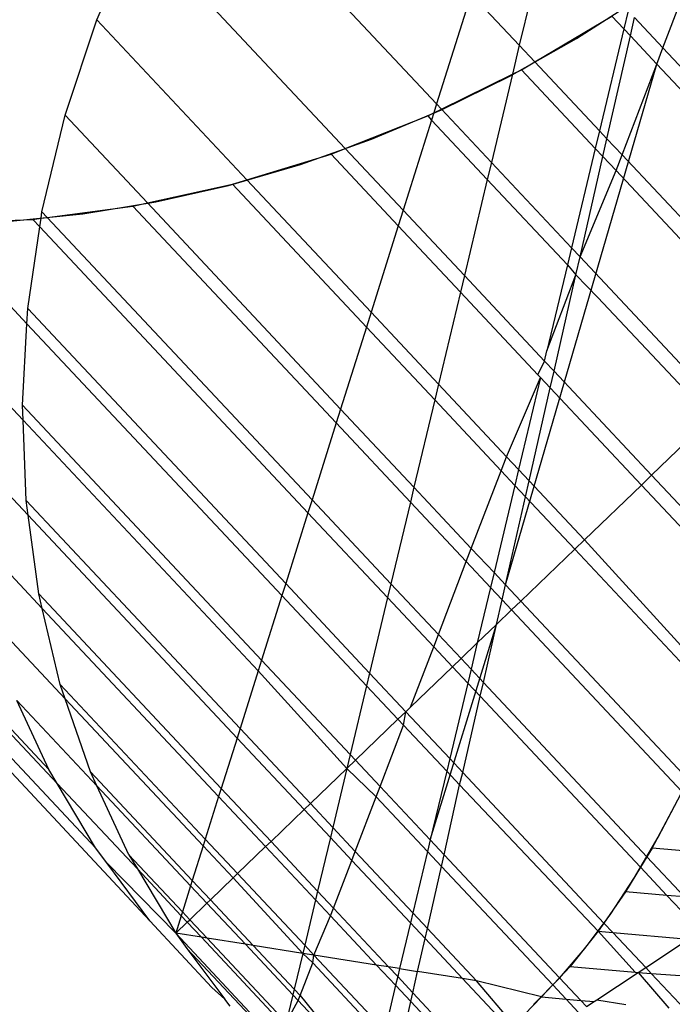
# Model space of a CAD drawing. Units: centimetres. Extents: x -1007 to 877, y -463 to 609.
# Drawn here: x -397 to -396, y -233 to -232 of the extents above; entities that cross this region are included whole.
import ezdxf

# ---------------------------------------------------------------- set-up
doc = ezdxf.new("R2010")
doc.units = ezdxf.units.CM

msp = doc.modelspace()

# ---------------------------------------------------------------- linework, layer by layer
for p, q in [((-396.7039, -232.1457), (-397.0298, -231.7985)), ((-397.1438, -232.0369), (-397.092, -231.916)), ((-397.092, -231.916), (-396.8221, -232.2035)), ((-396.5597, -231.9147), (-396.5968, -232.0698)), ((-397.0749, -233.2021), (-398.237, -231.964)), ((-396.4109, -232.0733), (-396.3818, -231.9974)), ((-396.6591, -232.0035), (-396.7039, -232.1457)), ((-396.6591, -232.0035), (-396.5968, -232.0698)), ((-396.5226, -232.0609), (-396.4389, -232.0072)), ((-396.456, -232.0252), (-396.4616, -232.0486)), ((-397.1848, -232.1603), (-397.1438, -232.0369)), ((-397.1438, -232.0369), (-396.9494, -232.244)), ((-396.5766, -232.0914), (-396.4768, -232.0323)), ((-396.4616, -232.0486), (-396.4768, -232.0323)), ((-396.453, -232.0577), (-396.4476, -232.0341)), ((-396.4109, -232.0733), (-396.4476, -232.0341)), ((-397.1454, -233.1078), (-398.1442, -232.0437)), ((-396.4616, -232.0486), (-396.493, -232.1803)), ((-396.453, -232.0577), (-396.4616, -232.0486)), ((-396.6089, -232.1096), (-396.5226, -232.0609)), ((-396.4833, -232.1907), (-396.453, -232.0577)), ((-396.4188, -232.0941), (-396.453, -232.0577)), ((-396.5968, -232.0698), (-396.6057, -232.1074)), ((-396.5968, -232.0698), (-396.5766, -232.0914)), ((-396.4188, -232.0941), (-396.4109, -232.0733)), ((-396.1796, -232.3193), (-396.4109, -232.0733)), ((-396.6146, -232.7677), (-396.4188, -232.0941)), ((-396.6057, -232.1074), (-396.5939, -232.1016)), ((-396.5939, -232.1016), (-396.5766, -232.0914)), ((-396.5939, -232.1016), (-396.4985, -232.2032)), ((-396.5766, -232.0914), (-396.493, -232.1803)), ((-396.4638, -232.2115), (-396.4188, -232.0941)), ((-396.1836, -232.3447), (-396.4188, -232.0941)), ((-398.0587, -232.1046), (-397.195, -233.0247)), ((-398.0454, -232.1121), (-397.2058, -233.0066)), ((-396.6975, -232.1524), (-396.6057, -232.1074)), ((-396.6975, -232.1532), (-396.6089, -232.1096)), ((-396.6057, -232.1074), (-396.6329, -232.2213)), ((-396.7039, -232.1457), (-396.7075, -232.1574)), ((-396.7075, -232.1574), (-396.6975, -232.1524)), ((-396.6975, -232.1524), (-396.7039, -232.1457)), ((-396.6329, -232.2213), (-396.6975, -232.1524)), ((-397.2147, -232.2852), (-397.1848, -232.1603)), ((-397.0783, -232.2738), (-397.1848, -232.1603)), ((-396.8221, -232.2035), (-396.7154, -232.1612)), ((-396.788, -232.1914), (-396.6975, -232.1532)), ((-396.7154, -232.1612), (-396.7075, -232.1574)), ((-396.7154, -232.1612), (-396.7104, -232.1666)), ((-396.7075, -232.1574), (-396.7104, -232.1666)), ((-396.7104, -232.1666), (-396.7472, -232.2833)), ((-396.7104, -232.1666), (-396.6382, -232.2435)), ((-396.493, -232.1803), (-396.4985, -232.2032)), ((-396.493, -232.1803), (-396.4833, -232.1907)), ((-396.4885, -232.2138), (-396.4833, -232.1907)), ((-396.4833, -232.1907), (-396.4638, -232.2115)), ((-396.8801, -232.2241), (-396.788, -232.1914)), ((-396.8405, -232.2107), (-396.8221, -232.2035)), ((-396.8221, -232.2035), (-396.7472, -232.2833)), ((-396.4985, -232.2032), (-396.5292, -232.3318)), ((-396.4985, -232.2032), (-396.4885, -232.2138)), ((-396.9494, -232.244), (-396.8405, -232.2107)), ((-396.7535, -232.3034), (-396.8405, -232.2107)), ((-396.5181, -232.3436), (-396.4885, -232.2138)), ((-396.4885, -232.2138), (-396.4716, -232.2318)), ((-396.4716, -232.2318), (-396.4638, -232.2115)), ((-396.2412, -232.4486), (-396.4638, -232.2115)), ((-396.9734, -232.2511), (-396.8801, -232.2241)), ((-396.6329, -232.2213), (-396.6382, -232.2435)), ((-396.5292, -232.3318), (-396.6329, -232.2213)), ((-396.5181, -232.3436), (-396.4716, -232.2318)), ((-396.2554, -232.4622), (-396.4716, -232.2318)), ((-397.0783, -232.2738), (-396.968, -232.2497)), ((-397.0674, -232.2724), (-396.9734, -232.2511)), ((-396.968, -232.2497), (-396.9494, -232.244)), ((-396.968, -232.2497), (-396.7948, -232.4343)), ((-396.9494, -232.244), (-396.7887, -232.4152)), ((-396.6382, -232.2435), (-396.6679, -232.3678)), ((-396.6382, -232.2435), (-396.5345, -232.354)), ((-397.2078, -232.2925), (-397.0971, -232.2779)), ((-397.1618, -232.2878), (-397.0674, -232.2724)), ((-397.0971, -232.2779), (-397.0783, -232.2738)), ((-396.8338, -232.5583), (-397.0971, -232.2779)), ((-396.8281, -232.5403), (-397.0783, -232.2738)), ((-397.2561, -232.2973), (-397.1618, -232.2878)), ((-397.2159, -232.2936), (-397.2147, -232.2852)), ((-397.2159, -232.2936), (-397.2078, -232.2925)), ((-397.2147, -232.2852), (-397.2078, -232.2925)), ((-397.2078, -232.2925), (-396.8651, -232.6576)), ((-396.7472, -232.2833), (-396.7535, -232.3034)), ((-396.7472, -232.2833), (-396.6679, -232.3678)), ((-397.3368, -232.3), (-397.2265, -232.295)), ((-397.2331, -232.4105), (-397.2175, -232.3046)), ((-397.2265, -232.295), (-397.2159, -232.2936)), ((-397.2175, -232.3046), (-397.2265, -232.295)), ((-397.2175, -232.3046), (-397.2159, -232.2936)), ((-396.8704, -232.6744), (-397.2175, -232.3046)), ((-396.7535, -232.3034), (-396.7887, -232.4152)), ((-396.673, -232.3892), (-396.7535, -232.3034)), ((-397.3379, -232.3195), (-397.2341, -232.43)), ((-396.5292, -232.3318), (-396.5345, -232.354)), ((-396.5181, -232.3436), (-396.5292, -232.3318)), ((-396.5345, -232.354), (-396.561, -232.4652)), ((-396.5345, -232.354), (-396.5234, -232.3669)), ((-396.5234, -232.3669), (-396.5181, -232.3436)), ((-396.5181, -232.3436), (-396.3349, -232.5387)), ((-396.6679, -232.3678), (-396.673, -232.3892)), ((-396.6679, -232.3678), (-396.5642, -232.4783)), ((-396.561, -232.4652), (-396.5234, -232.3669)), ((-396.5517, -232.4915), (-396.5234, -232.3669)), ((-396.5234, -232.3669), (-396.4951, -232.3959)), ((-396.673, -232.3892), (-396.7014, -232.5082)), ((-396.5728, -232.4959), (-396.673, -232.3892)), ((-396.4951, -232.3959), (-396.3487, -232.5519)), ((-397.2341, -232.43), (-397.2331, -232.4105)), ((-396.8992, -232.7661), (-397.2331, -232.4105)), ((-396.7887, -232.4152), (-396.7948, -232.4343)), ((-396.7887, -232.4152), (-396.7014, -232.5082)), ((-397.2399, -232.5354), (-397.2341, -232.43)), ((-397.2341, -232.43), (-396.9041, -232.7816)), ((-397.2392, -232.5547), (-397.3429, -232.4442)), ((-396.7948, -232.4343), (-396.8281, -232.5403)), ((-396.7948, -232.4343), (-396.7063, -232.5286)), ((-396.5642, -232.4783), (-396.561, -232.4652)), ((-396.5728, -232.4959), (-396.5642, -232.4783)), ((-396.5642, -232.4783), (-396.5517, -232.4915)), ((-396.5693, -232.4997), (-396.5728, -232.4959)), ((-396.5567, -232.5131), (-396.5517, -232.4915)), ((-396.4256, -232.6259), (-396.5517, -232.4915)), ((-396.7014, -232.5082), (-396.7063, -232.5286)), ((-396.7014, -232.5082), (-396.6134, -232.602)), ((-396.6134, -232.602), (-396.5693, -232.4997)), ((-396.5693, -232.4997), (-396.5977, -232.6187)), ((-396.5567, -232.5131), (-396.5693, -232.4997)), ((-396.584, -232.6333), (-396.5567, -232.5131)), ((-396.4388, -232.6386), (-396.5567, -232.5131)), ((-396.7063, -232.5286), (-396.7332, -232.6414)), ((-396.7063, -232.5286), (-396.6204, -232.6201)), ((-397.2392, -232.5547), (-397.2399, -232.5354)), ((-396.9304, -232.8651), (-397.2399, -232.5354)), ((-396.8281, -232.5403), (-396.8338, -232.5583)), ((-396.7332, -232.6414), (-396.8281, -232.5403)), ((-397.2351, -232.6587), (-397.2392, -232.5547)), ((-396.9348, -232.879), (-397.2392, -232.5547)), ((-396.8338, -232.5583), (-396.8651, -232.6576)), ((-396.7378, -232.6606), (-396.8338, -232.5583)), ((-396.4256, -232.6259), (-396.3487, -232.5519)), ((-397.2325, -232.6778), (-397.3363, -232.5673)), ((-396.6204, -232.6201), (-396.6134, -232.602)), ((-396.6134, -232.602), (-396.5977, -232.6187)), ((-396.6589, -232.7206), (-396.6204, -232.6201)), ((-396.6204, -232.6201), (-396.6026, -232.6391)), ((-396.5977, -232.6187), (-396.6026, -232.6391)), ((-396.5977, -232.6187), (-396.584, -232.6333)), ((-396.5887, -232.6539), (-396.584, -232.6333)), ((-396.5125, -232.7095), (-396.584, -232.6333)), ((-396.4388, -232.6386), (-396.4256, -232.6259)), ((-396.4256, -232.6259), (-396.2837, -232.7771)), ((-396.7332, -232.6414), (-396.7378, -232.6606)), ((-396.6589, -232.7206), (-396.7332, -232.6414)), ((-396.6026, -232.6391), (-396.6295, -232.7519)), ((-396.6026, -232.6391), (-396.5887, -232.6539)), ((-396.5125, -232.7095), (-396.4388, -232.6386)), ((-396.2902, -232.797), (-396.4388, -232.6386)), ((-397.2325, -232.6778), (-397.2351, -232.6587)), ((-396.9583, -232.9536), (-397.2351, -232.6587)), ((-396.8651, -232.6576), (-396.8704, -232.6744)), ((-396.8651, -232.6576), (-396.763, -232.7663)), ((-396.7378, -232.6606), (-396.763, -232.7663)), ((-396.6654, -232.7377), (-396.7378, -232.6606)), ((-396.6146, -232.7677), (-396.5887, -232.6539)), ((-396.5251, -232.7216), (-396.5887, -232.6539)), ((-396.8704, -232.6744), (-396.8992, -232.7661)), ((-396.7673, -232.7842), (-396.8704, -232.6744)), ((-397.2188, -232.7795), (-397.2325, -232.6778)), ((-396.9622, -232.9659), (-397.2325, -232.6778)), ((-397.2143, -232.7983), (-397.318, -232.6878)), ((-396.5251, -232.7216), (-396.5125, -232.7095)), ((-396.5125, -232.7095), (-396.3305, -232.909)), ((-396.6654, -232.7377), (-396.6589, -232.7206)), ((-396.6295, -232.7519), (-396.6589, -232.7206)), ((-396.5949, -232.7887), (-396.5251, -232.7216)), ((-396.5251, -232.7216), (-396.3363, -232.9228)), ((-396.7015, -232.8318), (-396.6654, -232.7377)), ((-396.6341, -232.7711), (-396.6654, -232.7377)), ((-396.6295, -232.7519), (-396.6341, -232.7711)), ((-396.6146, -232.7677), (-396.6295, -232.7519)), ((-396.8992, -232.7661), (-396.9041, -232.7816)), ((-396.7906, -232.8819), (-396.8992, -232.7661)), ((-396.763, -232.7663), (-396.7673, -232.7842)), ((-396.763, -232.7663), (-396.7015, -232.8318)), ((-396.6341, -232.7711), (-396.6512, -232.8429)), ((-396.619, -232.7871), (-396.6341, -232.7711)), ((-396.619, -232.7871), (-396.6146, -232.7677)), ((-396.5949, -232.7887), (-396.6146, -232.7677)), ((-397.2143, -232.7983), (-397.2188, -232.7795)), ((-397.2188, -232.7795), (-396.9827, -233.031)), ((-396.9041, -232.7816), (-396.9304, -232.8651)), ((-396.9041, -232.7816), (-396.7945, -232.8983)), ((-396.7673, -232.7842), (-396.7906, -232.8819)), ((-396.7076, -232.8478), (-396.7673, -232.7842)), ((-396.6263, -232.8189), (-396.619, -232.7871)), ((-396.6068, -232.8002), (-396.619, -232.7871)), ((-396.6068, -232.8002), (-396.5949, -232.7887)), ((-396.3788, -233.019), (-396.5949, -232.7887)), ((-397.191, -232.8967), (-397.2143, -232.7983)), ((-396.986, -233.0416), (-397.2143, -232.7983)), ((-396.6263, -232.8189), (-396.6068, -232.8002)), ((-396.3864, -233.035), (-396.6068, -232.8002)), ((-397.2883, -232.8048), (-397.1846, -232.9153)), ((-396.7121, -233.0977), (-396.6263, -232.8189)), ((-396.6512, -232.8429), (-396.6263, -232.8189)), ((-396.6433, -232.8938), (-396.6263, -232.8189)), ((-396.7076, -232.8478), (-396.7015, -232.8318)), ((-396.7015, -232.8318), (-396.6722, -232.8631)), ((-396.7375, -232.9259), (-396.7076, -232.8478)), ((-396.6833, -232.8737), (-396.7076, -232.8478)), ((-396.6722, -232.8631), (-396.6512, -232.8429)), ((-396.6512, -232.8429), (-396.6593, -232.8768)), ((-396.9304, -232.8651), (-396.9348, -232.879)), ((-396.8158, -232.9872), (-396.9304, -232.8651)), ((-396.6833, -232.8737), (-396.6722, -232.8631)), ((-396.6722, -232.8631), (-396.6593, -232.8768)), ((-396.7375, -232.9259), (-396.6833, -232.8737)), ((-396.6636, -232.8947), (-396.6833, -232.8737)), ((-396.6593, -232.8768), (-396.6636, -232.8947)), ((-396.6593, -232.8768), (-396.6433, -232.8938)), ((-396.9348, -232.879), (-396.9583, -232.9536)), ((-396.8201, -233.0053), (-396.9348, -232.879)), ((-396.7906, -232.8819), (-396.7945, -232.8983)), ((-396.7437, -232.9318), (-396.7906, -232.8819)), ((-397.1846, -232.9153), (-397.191, -232.8967)), ((-397.0033, -233.0967), (-397.191, -232.8967)), ((-396.7945, -232.8983), (-396.8158, -232.9872)), ((-396.7945, -232.8983), (-396.7539, -232.9416)), ((-396.6636, -232.8947), (-396.6869, -232.9924)), ((-396.6474, -232.9119), (-396.6636, -232.8947)), ((-396.6474, -232.9119), (-396.6433, -232.8938)), ((-396.4316, -233.1194), (-396.6433, -232.8938)), ((-397.152, -233.0096), (-397.1846, -232.9153)), ((-397.1846, -232.9153), (-397.0061, -233.1054)), ((-396.6699, -233.0105), (-396.6474, -232.9119)), ((-396.4399, -233.133), (-396.6474, -232.9119)), ((-397.2058, -233.0066), (-397.2473, -232.9173)), ((-397.1435, -233.0278), (-397.2473, -232.9173)), ((-396.7437, -232.9318), (-396.7375, -232.9259)), ((-396.8089, -232.9945), (-396.7539, -232.9416)), ((-396.7539, -232.9416), (-396.7437, -232.9318)), ((-396.7539, -232.9416), (-396.7465, -232.9494)), ((-396.7465, -232.9494), (-396.7437, -232.9318)), ((-396.6869, -232.9924), (-396.7437, -232.9318)), ((-396.9583, -232.9536), (-396.9622, -232.9659)), ((-396.8672, -233.0506), (-396.9583, -232.9536)), ((-396.7769, -233.0286), (-396.7465, -232.9494)), ((-396.7465, -232.9494), (-396.6908, -233.0088)), ((-396.9622, -232.9659), (-396.9827, -233.031)), ((-396.8753, -233.0584), (-396.9622, -232.9659)), ((-396.8158, -232.9872), (-396.8201, -233.0053)), ((-396.8089, -232.9945), (-396.8158, -232.9872)), ((-396.6869, -232.9924), (-396.6908, -233.0088)), ((-396.6699, -233.0105), (-396.6869, -232.9924)), ((-396.8672, -233.0506), (-396.8201, -233.0053)), ((-396.8201, -233.0053), (-396.8383, -233.0815)), ((-396.8201, -233.0053), (-396.8089, -232.9945)), ((-396.7819, -233.0418), (-396.8201, -233.0053)), ((-396.7769, -233.0286), (-396.8089, -232.9945)), ((-397.195, -233.0247), (-397.2058, -233.0066)), ((-397.1435, -233.0278), (-397.152, -233.0096)), ((-397.152, -233.0096), (-397.0201, -233.15)), ((-396.6908, -233.0088), (-396.7121, -233.0977)), ((-396.6908, -233.0088), (-396.6744, -233.0262)), ((-396.6744, -233.0262), (-396.6699, -233.0105)), ((-396.4872, -233.2052), (-396.6699, -233.0105)), ((-397.1454, -233.1078), (-397.195, -233.0247)), ((-397.195, -233.0247), (-397.0912, -233.1352)), ((-397.1021, -233.1171), (-397.1435, -233.0278)), ((-397.0223, -233.1569), (-397.1435, -233.0278)), ((-396.9827, -233.031), (-396.986, -233.0416)), ((-396.9827, -233.031), (-396.9182, -233.0997)), ((-396.7819, -233.0418), (-396.7769, -233.0286)), ((-396.7121, -233.0977), (-396.7769, -233.0286)), ((-396.6941, -233.1168), (-396.6744, -233.0262)), ((-396.6744, -233.0262), (-396.4946, -233.2158)), ((-396.986, -233.0416), (-397.0033, -233.0967)), ((-396.9252, -233.1063), (-396.986, -233.0416)), ((-396.8091, -233.1126), (-396.7819, -233.0418)), ((-396.7156, -233.1125), (-396.7819, -233.0418)), ((-396.4169, -233.094), (-396.3873, -233.0376)), ((-396.8753, -233.0584), (-396.8672, -233.0506)), ((-396.8383, -233.0815), (-396.8672, -233.0506)), ((-396.4248, -233.1082), (-396.3918, -233.0465)), ((-396.9182, -233.0997), (-396.8753, -233.0584)), ((-396.8414, -233.0945), (-396.8753, -233.0584)), ((-396.8383, -233.0815), (-396.8414, -233.0945)), ((-396.8091, -233.1126), (-396.8383, -233.0815)), ((-396.8414, -233.0945), (-396.858, -233.1639)), ((-396.8135, -233.1242), (-396.8414, -233.0945)), ((-396.4475, -233.1464), (-396.4169, -233.094)), ((-397.0061, -233.1054), (-397.0201, -233.15)), ((-397.0033, -233.0967), (-397.0061, -233.1054)), ((-397.0061, -233.1054), (-396.9673, -233.1468)), ((-396.9615, -233.1412), (-397.0033, -233.0967)), ((-396.9615, -233.1412), (-396.9252, -233.1063)), ((-396.9252, -233.1063), (-396.9182, -233.0997)), ((-396.8606, -233.1751), (-396.9252, -233.1063)), ((-396.9182, -233.0997), (-396.858, -233.1639)), ((-396.7121, -233.0977), (-396.7156, -233.1125)), ((-396.6941, -233.1168), (-396.7121, -233.0977)), ((-397.1307, -233.1274), (-397.1454, -233.1078)), ((-397.1021, -233.1171), (-397.0912, -233.1352)), ((-397.0329, -233.1907), (-397.1021, -233.1171)), ((-396.8135, -233.1242), (-396.8091, -233.1126)), ((-396.7346, -233.192), (-396.8091, -233.1126)), ((-396.7156, -233.1125), (-396.7346, -233.192)), ((-396.6975, -233.1318), (-396.7156, -233.1125)), ((-396.6975, -233.1318), (-396.6941, -233.1168)), ((-396.5448, -233.2759), (-396.6941, -233.1168)), ((-396.4316, -233.1194), (-396.4399, -233.133)), ((-396.4248, -233.1082), (-396.4316, -233.1194)), ((-396.4316, -233.1194), (-396.3828, -233.1714)), ((-396.3081, -233.1184), (-396.4248, -233.1082)), ((-397.0749, -233.2021), (-397.1307, -233.1274)), ((-397.1307, -233.1274), (-397.0416, -233.2183)), ((-396.8372, -233.186), (-396.8135, -233.1242)), ((-396.7377, -233.205), (-396.8135, -233.1242)), ((-396.7158, -233.212), (-396.6975, -233.1318)), ((-396.5535, -233.2851), (-396.6975, -233.1318)), ((-396.4399, -233.133), (-396.4591, -233.1647)), ((-396.4057, -233.1694), (-396.4399, -233.133)), ((-397.0912, -233.1352), (-397.0416, -233.2183)), ((-397.0912, -233.1352), (-397.0345, -233.1957)), ((-396.9673, -233.1468), (-396.9615, -233.1412)), ((-396.8746, -233.2338), (-396.9615, -233.1412)), ((-397.0223, -233.1569), (-397.0329, -233.1907)), ((-397.0201, -233.15), (-397.0223, -233.1569)), ((-397.0012, -233.1794), (-397.0223, -233.1569)), ((-397.0201, -233.15), (-396.9966, -233.1751)), ((-396.9966, -233.1751), (-396.9673, -233.1468)), ((-396.9673, -233.1468), (-396.8772, -233.2443)), ((-396.4791, -233.1944), (-396.4475, -233.1464)), ((-396.858, -233.1639), (-396.8606, -233.1751)), ((-396.858, -233.1639), (-396.8372, -233.186)), ((-396.4591, -233.1647), (-396.4872, -233.2052)), ((-396.4057, -233.1694), (-396.4591, -233.1647)), ((-396.3622, -233.2157), (-396.4057, -233.1694)), ((-396.3828, -233.1714), (-396.4057, -233.1694)), ((-397.0234, -233.2008), (-397.0012, -233.1794)), ((-397.0012, -233.1794), (-396.9966, -233.1751)), ((-396.9513, -233.2326), (-397.0012, -233.1794)), ((-396.9966, -233.1751), (-396.9412, -233.2342)), ((-396.8606, -233.1751), (-396.8746, -233.2338)), ((-396.841, -233.196), (-396.8606, -233.1751)), ((-397.0345, -233.1957), (-397.0416, -233.2183)), ((-397.0329, -233.1907), (-397.0345, -233.1957)), ((-397.0345, -233.1957), (-397.0267, -233.204)), ((-397.0234, -233.2008), (-397.0329, -233.1907)), ((-396.8626, -233.2466), (-396.841, -233.196)), ((-396.841, -233.196), (-396.8372, -233.186)), ((-396.7816, -233.2594), (-396.841, -233.196)), ((-396.8372, -233.186), (-396.766, -233.2618)), ((-396.7346, -233.192), (-396.7377, -233.205)), ((-396.7158, -233.212), (-396.7346, -233.192)), ((-396.5115, -233.2378), (-396.4791, -233.1944)), ((-396.995, -233.2885), (-397.0749, -233.2021)), ((-397.0416, -233.2183), (-397.0267, -233.204)), ((-397.0267, -233.204), (-397.0234, -233.2008)), ((-397.0267, -233.204), (-397.0083, -233.2236)), ((-397.001, -233.2247), (-397.0234, -233.2008)), ((-396.7377, -233.205), (-396.7518, -233.2641)), ((-396.7188, -233.2252), (-396.7377, -233.205)), ((-396.4872, -233.2052), (-396.4946, -233.2158)), ((-396.4756, -233.2175), (-396.4872, -233.2052)), ((-397.0416, -233.2183), (-397.027, -233.238)), ((-397.0083, -233.2236), (-397.0416, -233.2183)), ((-395.7185, -234.6279), (-397.0416, -233.2183)), ((-396.7188, -233.2252), (-396.7158, -233.212)), ((-396.6521, -233.2798), (-396.7158, -233.212)), ((-396.4946, -233.2158), (-396.531, -233.2613)), ((-396.4946, -233.2158), (-396.4756, -233.2175)), ((-396.4946, -233.2158), (-396.4469, -233.2686)), ((-396.4756, -233.2175), (-396.3778, -233.226)), ((-396.4332, -233.2626), (-396.4756, -233.2175)), ((-397.001, -233.2247), (-397.0083, -233.2236)), ((-397.0083, -233.2236), (-396.8998, -233.3392)), ((-396.8986, -233.3339), (-397.001, -233.2247)), ((-396.9513, -233.2326), (-397.001, -233.2247)), ((-396.9412, -233.2342), (-396.9513, -233.2326)), ((-396.89, -233.2979), (-396.9513, -233.2326)), ((-396.8772, -233.2443), (-396.9412, -233.2342)), ((-396.9412, -233.2342), (-396.8882, -233.2906)), ((-396.8746, -233.2338), (-396.8772, -233.2443)), ((-396.8626, -233.2466), (-396.8746, -233.2338)), ((-396.7285, -233.2677), (-396.7188, -233.2252)), ((-396.6702, -233.2769), (-396.7188, -233.2252)), ((-396.4332, -233.2626), (-396.3778, -233.226)), ((-397.027, -233.238), (-396.9063, -233.3665)), ((-397.027, -233.238), (-396.978, -233.3035)), ((-396.8772, -233.2443), (-396.8882, -233.2906)), ((-396.8626, -233.2466), (-396.8772, -233.2443)), ((-396.8772, -233.2443), (-396.8642, -233.2566)), ((-396.8642, -233.2566), (-396.8626, -233.2466)), ((-396.7816, -233.2594), (-396.8626, -233.2466)), ((-396.7709, -233.3443), (-396.8626, -233.2466)), ((-396.5447, -233.2766), (-396.5115, -233.2378)), ((-396.8804, -233.2989), (-396.8642, -233.2566)), ((-396.8642, -233.2566), (-396.7731, -233.3536)), ((-396.7569, -233.2856), (-396.7816, -233.2594)), ((-396.766, -233.2618), (-396.7816, -233.2594)), ((-396.7518, -233.2641), (-396.766, -233.2618)), ((-396.766, -233.2618), (-396.7542, -233.2744)), ((-396.7518, -233.2641), (-396.7542, -233.2744)), ((-396.7518, -233.2641), (-396.7285, -233.2677)), ((-396.7347, -233.2952), (-396.7285, -233.2677)), ((-396.6702, -233.2769), (-396.7285, -233.2677)), ((-396.5448, -233.2759), (-396.531, -233.2613)), ((-396.531, -233.2613), (-396.4469, -233.2686)), ((-396.4963, -233.3043), (-396.4428, -233.2689)), ((-396.4469, -233.2686), (-396.4428, -233.2689)), ((-396.4428, -233.2689), (-396.4332, -233.2626)), ((-396.4428, -233.2689), (-396.4259, -233.2704)), ((-396.4428, -233.2689), (-396.4033, -233.3151)), ((-396.4259, -233.2704), (-396.4332, -233.2626)), ((-396.4259, -233.2704), (-396.3554, -233.2752)), ((-396.3822, -233.3169), (-396.4259, -233.2704)), ((-396.7569, -233.2856), (-396.7709, -233.3443)), ((-396.7542, -233.2744), (-396.7569, -233.2856)), ((-396.7569, -233.2856), (-396.7373, -233.3065)), ((-396.7542, -233.2744), (-396.7347, -233.2952)), ((-396.6521, -233.2798), (-396.6702, -233.2769)), ((-396.6124, -233.3385), (-396.6702, -233.2769)), ((-396.6061, -233.3341), (-396.6521, -233.2798)), ((-396.5682, -233.3007), (-396.6521, -233.2798)), ((-396.5785, -233.3104), (-396.5447, -233.2766)), ((-396.5682, -233.3007), (-396.5535, -233.2851)), ((-396.5535, -233.2851), (-396.5448, -233.2759)), ((-396.5363, -233.3035), (-396.5535, -233.2851)), ((-396.5173, -233.3052), (-396.5448, -233.2759)), ((-396.978, -233.3035), (-396.995, -233.2885)), ((-396.89, -233.2979), (-396.8986, -233.3339)), ((-396.8882, -233.2906), (-396.89, -233.2979)), ((-396.8829, -233.3054), (-396.89, -233.2979)), ((-396.8882, -233.2906), (-396.8804, -233.2989)), ((-396.7373, -233.3065), (-396.7347, -233.2952)), ((-396.7347, -233.2952), (-396.6682, -233.366)), ((-396.9712, -233.3126), (-396.978, -233.3035)), ((-396.8986, -233.3339), (-396.8829, -233.3054)), ((-396.8829, -233.3054), (-396.8804, -233.2989)), ((-396.8258, -233.3663), (-396.8829, -233.3054)), ((-396.8804, -233.2989), (-396.8258, -233.3663)), ((-396.7508, -233.3657), (-396.7373, -233.3065)), ((-396.6814, -233.366), (-396.7373, -233.3065)), ((-396.6007, -233.3345), (-396.5682, -233.3007)), ((-396.5682, -233.3007), (-396.5363, -233.3035)), ((-396.5363, -233.3035), (-396.5173, -233.3052)), ((-396.5205, -233.3203), (-396.5363, -233.3035)), ((-396.5173, -233.3052), (-396.4999, -233.3067)), ((-396.5098, -233.3132), (-396.5173, -233.3052)), ((-396.5098, -233.3132), (-396.4999, -233.3067)), ((-396.4999, -233.3067), (-396.4963, -233.3043)), ((-396.4963, -233.3043), (-396.4587, -233.3103))]:
    msp.add_line(p, q)

doc.saveas('drawing.dxf')
